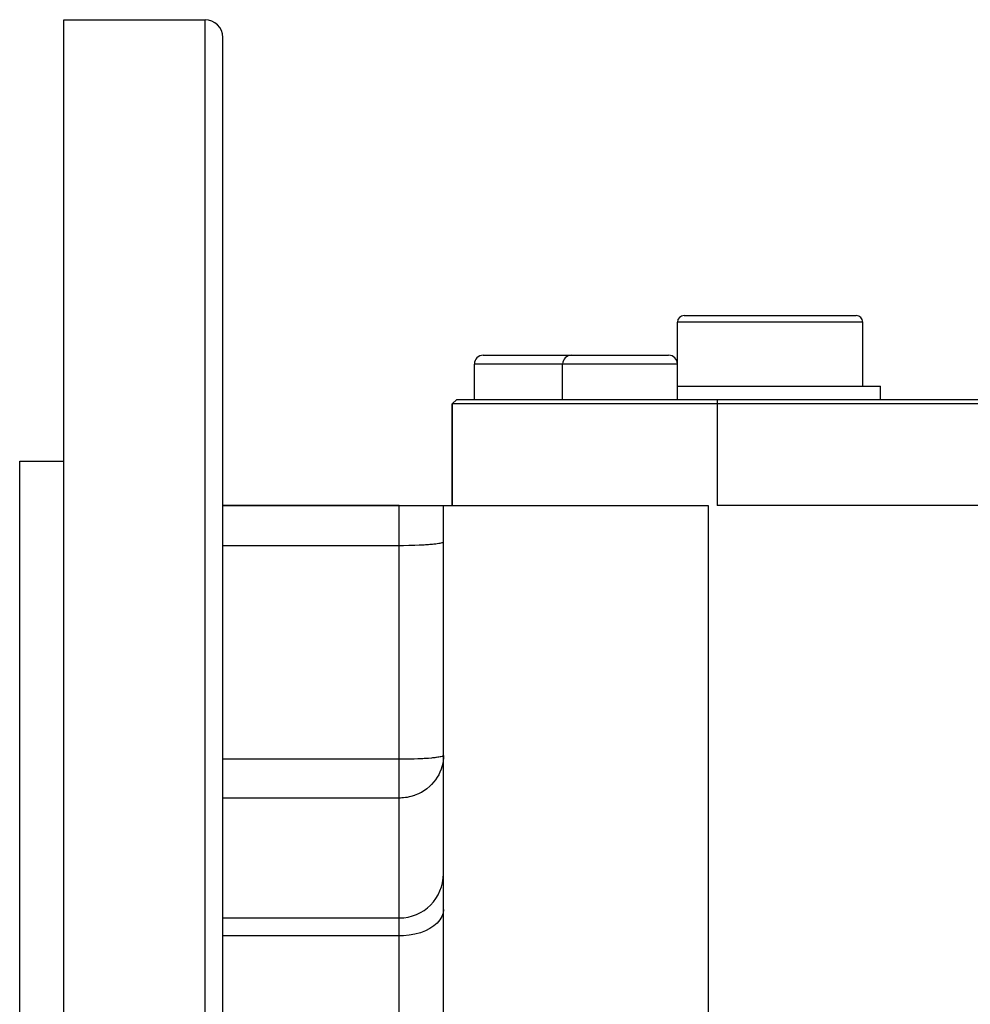
# Model space of a CAD drawing. Extents: x 24 to 1895, y -1133 to 406.
# Drawn here: x 138 to 246, y -280 to -168 of the extents above; entities that cross this region are included whole.
import ezdxf

# ---------------------------------------------------------------- set-up
doc = ezdxf.new("R2010")
doc.units = 0
doc.linetypes.add('DASHED', pattern=[11.05, 8.7, -2.35])
doc.layers.get('0').update_dxf_attribs({"linetype": 'CONTINUOUS'})
doc.layers.add('NEVIDI', color=4, linetype='DASHED')

msp = doc.modelspace()

# ---------------------------------------------------------------- linework, layer by layer
at = {"color": 2}
for p, q in [((143.5, -168.440681), (159.5, -168.440681)), ((143.5, -343.440681), (143.5, -168.440681)), ((161.5, -343.440681), (161.5, -170.440681)), ((161.5, -343.440681), (161.5, -170.440681)), ((213, -207.440681), (213, -202.690681)), ((213.75, -201.940681), (223.5, -201.940681)), ((223.5, -201.940681), (233.25, -201.940681)), ((234, -209.940681), (234, -202.690681)), ((191, -206.440681), (196.5, -206.440681)), ((196.5, -206.440681), (201, -206.440681)), ((201, -206.440681), (206.5, -206.440681)), ((206.5, -206.440681), (212, -206.440681)), ((190, -211.440681), (190, -207.440681)), ((200, -211.440681), (200, -207.440681)), ((213, -211.440681), (213, -207.440681)), ((213, -209.940681), (223.5, -209.940681)), ((223.5, -209.940681), (236, -209.940681)), ((236, -211.440681), (236, -209.940681)), ((187.5, -211.940681), (188, -211.440681)), ((188, -211.440681), (187.5, -211.940681)), ((188, -211.440681), (217.5, -211.440681)), ((217.5, -211.440681), (443.5, -211.440681)), ((187.5, -223.440681), (187.5, -211.940681)), ((217.5, -211.940681), (187.5, -211.940681)), ((187.5, -211.940681), (187.5, -223.440681)), ((443.5, -211.940681), (217.5, -211.940681)), ((138.5, -218.440681), (143.5, -218.440681)), ((138.5, -343.440681), (138.5, -218.440681)), ((161.5, -223.440681), (181.5, -223.440681)), ((181.5, -223.440681), (161.5, -223.440681)), ((181.5, -223.440681), (186.5, -223.440681)), ((186.5, -223.44068), (216.500281, -223.438473)), ((186.5, -335.402205), (186.5, -223.44068)), ((442.5, -223.440681), (217.5, -223.440681)), ((161.5, -270.156713), (181.5, -270.156713))]:
    msp.add_line(p, q, dxfattribs=at)
for centre, radius, start, end in [((159.5, -170.440681), 2, 0, 90), ((213.75, -202.690681), 0.75, 90, 180), ((233.25, -202.690681), 0.75, 0, 90), ((191, -207.440681), 1, 90, 180), ((201, -207.440681), 1, 90, 180), ((212, -207.440681), 1, 0, 90), ((181.5, -265.156713), 5, 270, 360)]:
    msp.add_arc(centre, radius, start, end, dxfattribs=at)
at = {"layer": 'NEVIDI', "color": 7, "linetype": 'CONTINUOUS'}
for p, q in [((159.5, -343.440681), (159.5, -168.440681)), ((223.5, -202.690681), (213, -202.690681)), ((234, -202.690681), (223.5, -202.690681)), ((196.5, -207.440681), (190, -207.440681)), ((200, -207.440681), (196.5, -207.440681)), ((206.5, -207.440681), (200, -207.440681)), ((213, -207.440681), (206.5, -207.440681)), ((217.5, -211.440681), (217.5, -211.940681)), ((217.5, -211.940681), (217.5, -223.440681)), ((181.5, -228.004902), (181.5, -223.440681)), ((216.500276, -223.438443), (216.500153, -242.205509)), ((181.5, -228.004902), (161.5, -228.004902)), ((181.955865, -228.003087), (181.5, -228.004902)), ((181.5, -252.193458), (181.5, -228.004902)), ((181.969307, -228.002978), (181.955865, -228.003087)), ((182.578944, -227.994635), (181.969307, -228.002978)), ((182.631364, -227.9936), (182.578944, -227.994635)), ((183.184861, -227.979415), (182.631364, -227.9936)), ((183.27306, -227.976582), (183.184861, -227.979415)), ((183.763981, -227.95767), (183.27306, -227.976582)), ((183.882849, -227.952232), (183.763981, -227.95767)), ((184.307091, -227.929744), (183.882849, -227.952232)), ((184.449756, -227.920988), (184.307091, -227.929744)), ((184.805554, -227.896083), (184.449756, -227.920988)), ((184.96358, -227.883411), (184.805554, -227.896083)), ((185.251441, -227.857221), (184.96358, -227.883411)), ((185.415073, -227.840179), (185.251441, -227.857221)), ((185.637654, -227.813778), (185.415073, -227.840179)), ((185.796226, -227.792052), (185.637654, -227.813778)), ((185.95807, -227.766442), (185.796226, -227.792052)), ((186.099935, -227.739926), (185.95807, -227.766442)), ((186.207573, -227.715969), (186.099935, -227.739926)), ((186.32085, -227.684729), (186.207573, -227.715969)), ((186.3822, -227.663159), (186.32085, -227.684729)), ((186.45501, -227.627451), (186.3822, -227.663159)), ((186.479175, -227.608855), (186.45501, -227.627451)), ((186.5, -227.569123), (186.479175, -227.608855)), ((216.500153, -242.255223), (216.500134, -246.059569)), ((216.500153, -242.205509), (216.500153, -242.255223)), ((216.500134, -246.059569), (216.500052, -268.555119)), ((185.872406, -251.969058), (185.699103, -251.994248)), ((185.95804, -251.955003), (185.872406, -251.969058)), ((186.143482, -251.919284), (185.95804, -251.955003)), ((186.207575, -251.904524), (186.143482, -251.919284)), ((186.34045, -251.866887), (186.207575, -251.904524)), ((186.382214, -251.85171), (186.34045, -251.866887)), ((186.459935, -251.812735), (186.382214, -251.85171)), ((186.479177, -251.797409), (186.459935, -251.812735)), ((186.5, -251.757679), (186.479177, -251.797409)), ((186.5, -251.757679), (186.493994, -251.994127)), ((181.5, -252.193458), (161.5, -252.193458)), ((181.78078, -252.19277), (181.5, -252.193458)), ((181.5, -256.5831), (181.5, -252.193458)), ((181.955876, -252.191643), (181.78078, -252.19277)), ((182.404498, -252.186268), (181.955876, -252.191643)), ((182.578998, -252.18319), (182.404498, -252.186268)), ((183.014304, -252.172991), (182.578998, -252.18319)), ((183.184857, -252.167971), (183.014304, -252.172991)), ((183.600384, -252.153143), (183.184857, -252.167971)), ((183.763912, -252.146229), (183.600384, -252.153143)), ((184.153746, -252.127014), (183.763912, -252.146229)), ((184.307043, -252.118303), (184.153746, -252.127014)), ((184.665369, -252.095012), (184.307043, -252.118303)), ((184.80551, -252.084642), (184.665369, -252.095012)), ((185.127237, -252.057616), (184.80551, -252.084642)), ((185.251404, -252.045781), (185.127237, -252.057616)), ((185.531825, -252.015407), (185.251404, -252.045781)), ((185.637632, -252.002337), (185.531825, -252.015407)), ((185.699103, -251.994248), (185.637632, -252.002337)), ((186.320801, -253.037963), (186.232896, -253.31374)), ((186.411403, -252.66204), (186.320801, -253.037963)), ((186.455006, -252.403577), (186.411403, -252.66204)), ((186.493994, -251.994127), (186.455006, -252.403577)), ((185.960824, -253.93737), (185.796191, -254.226248)), ((186.002191, -253.85666), (185.960824, -253.93737)), ((186.099894, -253.649089), (186.002191, -253.85666)), ((186.232896, -253.31374), (186.099894, -253.649089)), ((184.963615, -255.237791), (184.618991, -255.529158)), ((185.04851, -255.157198), (184.963615, -255.237791)), ((185.151066, -255.0545), (185.04851, -255.157198)), ((185.415129, -254.759039), (185.151066, -255.0545)), ((185.598826, -254.521196), (185.415129, -254.759039)), ((185.796191, -254.226248), (185.598826, -254.521196)), ((182.81742, -256.412588), (182.631261, -256.457971)), ((183.20921, -256.292404), (182.81742, -256.412588)), ((183.273013, -256.269531), (183.20921, -256.292404)), ((183.275423, -256.268648), (183.273013, -256.269531)), ((183.677589, -256.101427), (183.275423, -256.268648)), ((183.882839, -255.999889), (183.677589, -256.101427)), ((183.99842, -255.937497), (183.882839, -255.999889)), ((184.258385, -255.782359), (183.99842, -255.937497)), ((184.449707, -255.653947), (184.258385, -255.782359)), ((184.618991, -255.529158), (184.449707, -255.653947)), ((181.5, -256.5831), (161.498949, -256.5831)), ((181.534145, -256.582988), (181.5, -256.5831)), ((181.5, -270.156713), (181.5, -256.5831)), ((181.640155, -256.581204), (181.534145, -256.582988)), ((181.787014, -256.575144), (181.640155, -256.581204)), ((181.969194, -256.561808), (181.787014, -256.575144)), ((181.97553, -256.561227), (181.969194, -256.561808)), ((182.207611, -256.534533), (181.97553, -256.561227)), ((182.38741, -256.506492), (182.207611, -256.534533)), ((182.486451, -256.488257), (182.38741, -256.506492)), ((182.631261, -256.457971), (182.486451, -256.488257)), ((216.500052, -268.555119), (216.500044, -271.79718)), ((186.45501, -269.616351), (186.32085, -270.006573)), ((186.5, -269.218977), (186.45501, -269.616351)), ((181.5, -272.187845), (181.5, -270.156713)), ((185.796226, -270.737743), (185.415073, -271.065623)), ((186.099935, -270.382622), (185.796226, -270.737743)), ((186.32085, -270.006573), (186.099935, -270.382622)), ((183.27306, -271.994909), (182.631364, -272.110845)), ((183.882849, -271.829018), (183.27306, -271.994909)), ((184.449756, -271.616156), (183.882849, -271.829018)), ((184.96358, -271.360156), (184.449756, -271.616156)), ((185.415073, -271.065623), (184.96358, -271.360156)), ((216.500044, -271.79718), (216.500036, -275.632868)), ((181.5, -272.187845), (161.5, -272.187845)), ((181.969307, -272.174738), (181.5, -272.187845)), ((181.5, -295.447274), (181.5, -272.187845)), ((182.631364, -272.110845), (181.969307, -272.174738)), ((216.500036, -275.632868), (216.50001, -295.078574))]:
    msp.add_line(p, q, dxfattribs=at)

doc.saveas('drawing.dxf')
